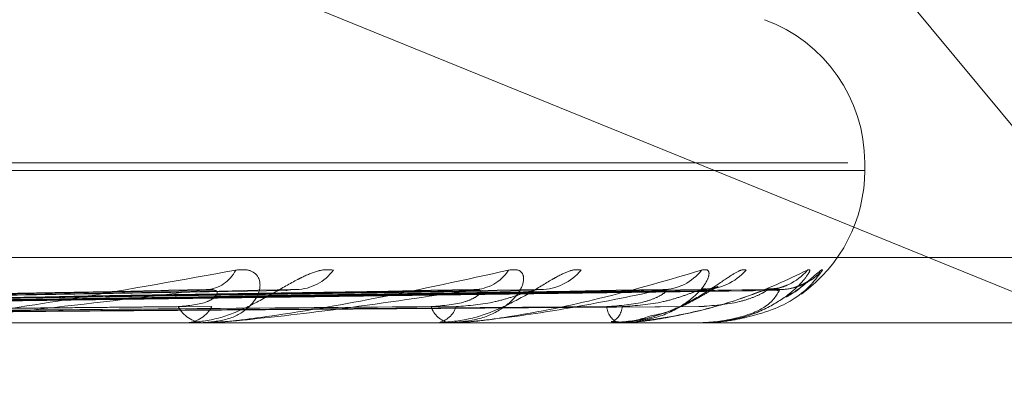
# Model space of a CAD drawing. Units: inches. Extents: x 0 to 23.4, y 0 to 16.5.
# Drawn here: x 7.4 to 7.5, y 13.7 to 13.7 of the extents above; entities that cross this region are included whole.
import ezdxf

# ---------------------------------------------------------------- set-up
doc = ezdxf.new("R2010")
doc.units = ezdxf.units.IN
doc.header["$MEASUREMENT"] = 0
doc.linetypes.add('HIDDEN', pattern=[0.07500000000000001, 0.05, -0.025])

msp = doc.modelspace()

# ---------------------------------------------------------------- linework, layer by layer
at = {"color": 7, "linetype": 'HIDDEN', "lineweight": 0}
for p, q in [((7.4611119036, 13.717112153), (7.4374357808, 13.7267500513)), ((7.4531166872, 13.7267500513), (7.4611119036, 13.717112153)), ((7.4563026819, 13.7198717884), (7.3900834847, 13.7198717884)), ((7.4565204393, 13.7197737718), (7.4565204393, 13.7198717884)), ((7.456520386, 13.7197737718), (7.3903011887, 13.7197737718)), ((7.4756669856, 13.7186476576), (7.3798549352, 13.7186476576)), ((7.448122372, 13.7182240325), (7.4345864, 13.7179823524)), ((7.449041569, 13.7182225324), (7.4352072034, 13.7179815295)), ((7.4515484615, 13.718223777), (7.4361844268, 13.7179822131)), ((7.4522298211, 13.7182227935), (7.4366445786, 13.7179816734)), ((7.453953097, 13.7182235668), (7.437316298, 13.7179820981)), ((7.454372013, 13.7182230066), (7.4375992034, 13.7179817907)), ((7.4552494881, 13.7182233784), (7.4379412266, 13.7179819949)), ((7.4553908287, 13.7182231962), (7.4380366768, 13.7179818949)), ((7.3796997585, 13.7178052678), (7.475511809, 13.7178052678)), ((7.4477155446, 13.7178052678), (7.4477652844, 13.7178052678)), ((7.448015167, 13.7178052678), (7.4479662401, 13.7178052678)), ((7.4480544919, 13.7178080769), (7.4479732648, 13.7178080769)), ((7.4509661563, 13.7178052678), (7.4510031855, 13.7178052678)), ((7.4511882593, 13.7178052678), (7.4511521492, 13.7178052678)), ((7.4512172368, 13.7178080769), (7.4511591739, 13.7178080769)), ((7.453216911, 13.7178052678), (7.4532398913, 13.7178052678)), ((7.4533534671, 13.7178052678), (7.453331479, 13.7178052678)), ((7.45337105, 13.7178080769), (7.4533385037, 13.7178080769)), ((7.4543864605, 13.7178052678), (7.4543945613, 13.7178052678)), ((7.4544325343, 13.7178052678), (7.4544254628, 13.7178052678)), ((7.454438087, 13.7178080769), (7.4544324876, 13.7178080769))]:
    msp.add_line(p, q, dxfattribs=at)
for centre, radius, start, end in [((7.4545519353, 13.7198717884), 0.0019685039370079, 0, 70), ((7.4545519353, 13.7197737718), 0.0019685039370074, 305.7175577748, 0), ((7.4479869182, 13.7186820749), 0.0004500513621747, 273.2044651866, 333.9890953032), ((7.4491531969, 13.718856571), 0.0006242431897197, 272.049732054, 323.4373415528), ((7.4514558569, 13.7187821626), 0.0005496093392712, 271.4415233103, 327.2339312822), ((7.4523189166, 13.7189273538), 0.0006947520354231, 271.0889235435, 320.4220664514), ((7.4539019665, 13.7188715349), 0.0006388490273625, 270.6518852259, 322.7347822051), ((7.4544321448, 13.7189675394), 0.0007348488855655, 270.572625394, 318.9248723446), ((7.4552382594, 13.7189376417), 0.0007049276565284, 270.3494654472, 320.0196654644), ((7.4554170415, 13.7189713411), 0.0007386271803309, 270.3431882543, 315.6386329298), ((7.4479965516, 13.718196857), 0.0003927605652435, 207.8224803134, 265.5737649923), ((7.4477352443, 13.7181985766), 0.0003944542670171, 274.3676514234, 332.0248229615), ((7.4512044436, 13.718100669), 0.0002999942305792, 196.8835495127, 259.9610326968), ((7.4509513801, 13.7181021103), 0.0003013291677973, 279.8996416647, 342.9069649912), ((7.4534307552, 13.7180278342), 0.00024370380693, 183.361979862, 245.9606269548), ((7.4531418607, 13.7180287908), 0.0002440748160193, 293.6808400693, 356.4181566115), ((7.4480151174, 13.7180826308), 0.0002773629534344, 270.0102643658, 278.1612991973), ((7.4511881735, 13.7179570212), 0.0001517533373528, 270.0323990128, 281.0413182089), ((7.453353303, 13.7178627289), 5.74612624561e-05, 270.1636894602, 287.990033317), ((7.4544319767, 13.7178132626), 8.0142173655e-06, 273.9896639704, 319.6789046863)]:
    msp.add_arc(centre, radius, start, end, dxfattribs=at)
for points, knots in [([(7.443948874228348, 13.71780526784691), (7.44396568079214, 13.71780551756738), (7.44400197848146, 13.7178060568969), (7.444089379017385, 13.71781130427816), (7.444299731302215, 13.71782955217029), (7.445106812601623, 13.71792733783501), (7.446564883701885, 13.71815482931313), (7.447711896046598, 13.71836198793593), (7.448391384133775, 13.7184847083382)], [0, 0, 0, 0, 0.013221641097395, 0.0285552137111983, 0.0542426430601687, 0.1337588501403701, 0.4868402727613059, 1, 1, 1, 1]), ([(7.449654592714206, 13.7184847083382), (7.449602759144882, 13.71849019752415), (7.449544249757425, 13.71849639368065), (7.449405272218532, 13.71846190264098), (7.449305587670083, 13.71842096409205), (7.449112958344095, 13.71832327900178), (7.448872540894492, 13.7181819097909), (7.448518589314301, 13.71798887360036), (7.448135324462292, 13.71783646864886), (7.44789021908536, 13.71781580201046), (7.447765284392166, 13.71780526784691)], [0, 0, 0, 0, 0.1194461009590375, 0.1348299623640095, 0.2536738278688638, 0.2817546550321875, 0.4371652095503455, 0.6109336935290045, 0.8016857882130639, 1, 1, 1, 1]), ([(7.448391384133775, 13.7184847083382), (7.448455002147648, 13.71849019752415), (7.448526813737542, 13.71849639368065), (7.448625178497077, 13.71846190264098), (7.448670547778374, 13.71842096409205), (7.448712943839722, 13.71832327900178), (7.448704600046592, 13.7181819097909), (7.448565954498687, 13.71798887360036), (7.448313911485311, 13.71783646864886), (7.44808362256573, 13.71781580201046), (7.447966240091816, 13.71780526784691)], [0, 0, 0, 0, 0.1194461009608324, 0.1348299623660068, 0.2536738278693006, 0.2817546550328719, 0.437165209551502, 0.610933693530401, 0.8016857882141188, 1, 1, 1, 1]), ([(7.448015167049498, 13.71780526784691), (7.448034768232971, 13.71780551756737), (7.448077101554452, 13.71780605689689), (7.44817094292378, 13.71781130427816), (7.448385220831024, 13.71782955217029), (7.449149680112586, 13.71792733783502), (7.450422318983775, 13.71815482931313), (7.451361592427137, 13.71836198793593), (7.451918016356057, 13.7184847083382)], [0, 0, 0, 0, 0.0132216410982511, 0.0285552137113828, 0.0542426430605073, 0.13375885014036, 0.4868402727608786, 1, 1, 1, 1]), ([(7.452854402766238, 13.7184847083382), (7.45281827468756, 13.71849019752415), (7.452777493553229, 13.71849639368065), (7.452666563856175, 13.71846190264098), (7.452582092684547, 13.71842096409204), (7.452410044628897, 13.71832327900179), (7.452183384970979, 13.71818190979089), (7.451825080402518, 13.71798887360036), (7.45141725501855, 13.71783646864886), (7.451142985637148, 13.71781580201046), (7.451003185517515, 13.71780526784691)], [0, 0, 0, 0, 0.1194461009609634, 0.1348299623658321, 0.2536738278673322, 0.2817546550326614, 0.4371652095502453, 0.61093369352922, 0.8016857882142432, 0.9999999999999999, 0.9999999999999999, 0.9999999999999999, 0.9999999999999999]), ([(7.451918016356057, 13.7184847083382), (7.451967469784037, 13.71849019752415), (7.452023292483814, 13.71849639368065), (7.452088298975181, 13.71846190264097), (7.452111352749974, 13.71842096409204), (7.452113523411747, 13.71832327900179), (7.45205889442356, 13.71818190979089), (7.45186019108468, 13.71798887360036), (7.451549637321823, 13.71783646864886), (7.451286351027081, 13.71781580201046), (7.451152149187581, 13.71780526784691)], [0, 0, 0, 0, 0.1194461009594667, 0.1348299623640764, 0.2536738278689226, 0.2817546550333179, 0.4371652095502001, 0.6109336935289925, 0.8016857882137312, 0.9999999999999999, 0.9999999999999999, 0.9999999999999999, 0.9999999999999999]), ([(7.451188259286232, 13.71780526784691), (7.451209946651548, 13.71780551756738), (7.451256785568659, 13.7178060568969), (7.451353676099788, 13.71781130427816), (7.451564135067591, 13.71782955217029), (7.452258342781076, 13.71792733783501), (7.453299552938575, 13.71815482931313), (7.453997139691088, 13.71836198793593), (7.454410388851213, 13.7184847083382)], [0, 0, 0, 0, 0.0132216410973589, 0.0285552137111974, 0.0542426430594455, 0.1337588501399373, 0.4868402727607333, 1, 1, 1, 1]), ([(7.454986109646544, 13.7184847083382), (7.454966992821406, 13.71849019752415), (7.454945413876652, 13.71849639368065), (7.454866541309709, 13.71846190264098), (7.454800336523152, 13.71842096409205), (7.454655088002807, 13.71832327900178), (7.454450378207186, 13.7181819097909), (7.454100670711108, 13.71798887360036), (7.453683024667135, 13.71783646864886), (7.45338950409131, 13.71781580201046), (7.453239891285805, 13.71780526784691)], [0, 0, 0, 0, 0.1194461009600045, 0.1348299623653552, 0.2536738278694687, 0.2817546550323132, 0.4371652095506541, 0.61093369352909, 0.8016857882128916, 1, 1, 1, 1]), ([(7.453353467117703, 13.71780526784691), (7.45337645682697, 13.71780551756737), (7.453426108459206, 13.71780605689689), (7.453522546275906, 13.71781130427816), (7.453721579768817, 13.71782955217029), (7.454320445438749, 13.71792733783501), (7.455092594834586, 13.71815482931313), (7.455523282293475, 13.71836198793593), (7.45577842078345, 13.7184847083382)], [0, 0, 0, 0, 0.0132216410975085, 0.0285552137109829, 0.0542426430603724, 0.1337588501405172, 0.4868402727609001, 1, 1, 1, 1]), ([(7.454410388851213, 13.7184847083382), (7.454443890365423, 13.7184901974213), (7.454481706651294, 13.71849639346171), (7.454511005127959, 13.71846190294327), (7.454510913860521, 13.71842095646928), (7.454472769897026, 13.71832329452896), (7.454374040919086, 13.71818147236662), (7.454121402555479, 13.71799071175026), (7.453829558369379, 13.71785699407384), (7.453616595178971, 13.71783823405317), (7.453543222000606, 13.71783177057777)], [0, 0, 0, 0, 0.1324307406570645, 0.1494869370804476, 0.2812499750084627, 0.3123833875635392, 0.4846881733632246, 0.6773465259669221, 0.8888347284089304, 1, 1, 1, 1]), ([(7.45577842078345, 13.7184847083382), (7.455794759457897, 13.71849019752415), (7.455813202444674, 13.71849639368065), (7.455805734459673, 13.71846190264097), (7.455782494206419, 13.71842096409205), (7.455705435395206, 13.71832327900178), (7.455565760825146, 13.7181819097909), (7.455270397954745, 13.71798887360036), (7.45487820441761, 13.71783646864885), (7.454578319613986, 13.71781580201046), (7.45442546284518, 13.71780526784691)], [0, 0, 0, 0, 0.1194461009617729, 0.1348299623670447, 0.2536738278719006, 0.2817546550345131, 0.4371652095525136, 0.6109336935292331, 0.8016857882127767, 0.9999999999999999, 0.9999999999999999, 0.9999999999999999, 0.9999999999999999]), ([(7.454432534291489, 13.71780526784691), (7.454455995436717, 13.71780551756737), (7.454506665244721, 13.71780605689689), (7.454599164833028, 13.71781130427816), (7.454779579262045, 13.71782955217029), (7.45526145832275, 13.71792733783501), (7.455736639465989, 13.71815482931313), (7.455884861464333, 13.71836198793593), (7.455972667914365, 13.7184847083382)], [0, 0, 0, 0, 0.0132216410977928, 0.0285552137115456, 0.0542426430604719, 0.1337588501403225, 0.4868402727610084, 1, 1, 1, 1]), ([(7.455972667914365, 13.7184847083382), (7.455971256350678, 13.71849019625023), (7.455969662987, 13.71849639096875), (7.455925682620622, 13.71846190638538), (7.455880374061696, 13.71842086967287), (7.455766482349646, 13.71832347132879), (7.455666159282424, 13.71823234536328), (7.455543355196877, 13.718163494339), (7.455519224296033, 13.7181499651699)], [0, 0, 0, 0, 0.2513747432067732, 0.2837501341088051, 0.5338574706514351, 0.5929536710322395, 0.920015734332781, 1, 1, 1, 1]), ([(7.455517687641778, 13.71829062819158), (7.455516384570937, 13.71829000267426), (7.455490884465161, 13.71827776177567), (7.455400474420165, 13.71824551378722), (7.455306890803202, 13.71824271999123), (7.455253094849542, 13.71824111399517)], [0, 0, 0, 0, 0.0223832485680583, 0.4380231587138822, 1, 1, 1, 1]), ([(7.455506624465232, 13.71813817526631), (7.455518168926301, 13.71814406699407), (7.455611702485919, 13.71819180194386), (7.455710544336121, 13.71827738661655), (7.455794264163561, 13.71834201496267), (7.455820979794705, 13.71836358287549), (7.455821794416496, 13.71836387722498), (7.455798810488979, 13.71834740480151), (7.455739714457413, 13.71831085319775), (7.455612293825951, 13.71825790245707), (7.455472134386905, 13.71822483446604), (7.455380258937505, 13.71824131328413), (7.455357724114056, 13.71824535513925)], [0, 0, 0, 0, 0.0334364211286064, 0.270902857243503, 0.4084123292377603, 0.4883015042555323, 0.543202568398765, 0.592867654650009, 0.6586349397356069, 0.7738486022086211, 0.9445305372090381, 1, 1, 1, 1]), ([(7.434498411889437, 13.71798308688138), (7.434878424695978, 13.71798992901886), (7.436778491369741, 13.71802413975381), (7.441275855244921, 13.71810636665109), (7.445408848223289, 13.71818389487352), (7.448012075768052, 13.71823272718589)], [0, 0, 0, 0, 0.0846963374232637, 0.4234822757474828, 1, 1, 1, 1]), ([(7.435292052160372, 13.71798308688138), (7.435685451705286, 13.71798992901886), (7.437652452163939, 13.71802413975381), (7.442287224454823, 13.71810636665108), (7.446513525287124, 13.71818389487352), (7.449175524181551, 13.71823272718589)], [0, 0, 0, 0, 0.0846963374236349, 0.4234822757479433, 1, 1, 1, 1]), ([(7.436116989452763, 13.71798308688138), (7.43654929873429, 13.71798992901886), (7.438710848146432, 13.71802413975381), (7.443823035180339, 13.71810636665108), (7.448514618908987, 13.71818389487352), (7.451469683206188, 13.71823272718589)], [0, 0, 0, 0, 0.0846963374233887, 0.4234822757478636, 1, 1, 1, 1]), ([(7.436705296067986, 13.71798308688138), (7.437147528619575, 13.71798992901886), (7.43935869445099, 13.71802413975381), (7.44457273906812, 13.71810636665108), (7.449333489684751, 13.71818389487351), (7.452332119782554, 13.71823272718589)], [0, 0, 0, 0, 0.0846963374234335, 0.4234822757478426, 1, 1, 1, 1]), ([(7.43727239757042, 13.71798308688138), (7.437741378543127, 13.71798992901886), (7.440086286666024, 13.71802413975381), (7.445628529099595, 13.71810636665108), (7.450709137518761, 13.71818389487352), (7.453909234845354, 13.71823272718589)], [0, 0, 0, 0, 0.0846963374236242, 0.4234822757479845, 0.9999999999999999, 0.9999999999999999, 0.9999999999999999, 0.9999999999999999]), ([(7.437634107596041, 13.71798308688138), (7.438109189717665, 13.71798992901886), (7.440484603627546, 13.71802413975381), (7.446089471413415, 13.71810636665107), (7.451212605883072, 13.71818389487351), (7.454439488879661, 13.71823272718589)], [0, 0, 0, 0, 0.0846963374234767, 0.4234822757478684, 1, 1, 1, 1]), ([(7.43792287678265, 13.71798308688138), (7.438411579252264, 13.71798992901886), (7.440855094996762, 13.71802413975381), (7.446627081748264, 13.71810636665109), (7.451913088432285, 13.71818389487352), (7.455242558933119, 13.71823272718588)], [0, 0, 0, 0, 0.0846963374234901, 0.4234822757476947, 1, 1, 1, 1]), ([(7.438044917075914, 13.71798308688138), (7.438535678061883, 13.71798992901886), (7.440989486402454, 13.71802413975381), (7.446782602831929, 13.71810636665108), (7.452082957726687, 13.71818389487351), (7.455421465663006, 13.71823272718588)], [0, 0, 0, 0, 0.0846963374235179, 0.4234822757477294, 1, 1, 1, 1]), ([(7.448012075768052, 13.71823272718589), (7.447376244284697, 13.71815593615836), (7.446309457447363, 13.71802709752811), (7.444992060770003, 13.71788746123961), (7.444280558321618, 13.71782444249652), (7.444102296021791, 13.7178121641721), (7.444033734383854, 13.71780862160719), (7.444008362932527, 13.71780824409206), (7.443997125125372, 13.71780807687883)], [0, 0, 0, 0, 0.5273188798739058, 0.8847263069753322, 0.9590362595963116, 0.9800473728110543, 0.9911623590752827, 1, 1, 1, 1]), ([(7.447649194981445, 13.71801354242938), (7.447785920012024, 13.71802568038148), (7.447972075867606, 13.71804220662286), (7.448123436380854, 13.71812821349334), (7.44815750099334, 13.7181814021486), (7.448149497212014, 13.71821655614427), (7.448125391403549, 13.71822183525961), (7.448122278406665, 13.7182225169986)], [0, 0, 0, 0, 0.4998791604376004, 0.6806027572614505, 0.8628800710052048, 0.9822924872124337, 0.9999999999999999, 0.9999999999999999, 0.9999999999999999, 0.9999999999999999]), ([(7.448122278406665, 13.7182225169986), (7.448107286659596, 13.71822828743014), (7.448080858016112, 13.71823846000557), (7.448032850737833, 13.71823445872504), (7.448012075768088, 13.71823272718589)], [0, 0, 0, 0, 0.5672537479882398, 1, 1, 1, 1]), ([(7.451469683206188, 13.71823272718589), (7.450960033660046, 13.71815593615836), (7.450104952649257, 13.71802709752811), (7.448985327984761, 13.71788746123961), (7.448340100336186, 13.71782444249652), (7.448166962392032, 13.7178121641721), (7.448096513423653, 13.71780862160719), (7.448067391091926, 13.71780824409205), (7.448054491902848, 13.71780807687883)], [0, 0, 0, 0, 0.5273188798741922, 0.8847263069752056, 0.9590362595960933, 0.9800473728107606, 0.9911623590752519, 1, 1, 1, 1]), ([(7.449041648336953, 13.71822155346864), (7.449073381138671, 13.71822781123571), (7.449127621397132, 13.7182385075148), (7.449161475947759, 13.71823442235691), (7.449175524181587, 13.71823272718589)], [0, 0, 0, 0, 0.5850414916565214, 1, 1, 1, 1]), ([(7.45091737997357, 13.71801354242938), (7.451074495189211, 13.71802567684908), (7.451288412986624, 13.71804219828098), (7.451487161056593, 13.71812822395997), (7.451551338798261, 13.7181813671939), (7.451565547788634, 13.71821646075296), (7.451550245144158, 13.7182217155464), (7.451548401438248, 13.71822234865879)], [0, 0, 0, 0, 0.5005546631012282, 0.6815224774877519, 0.8640461083860276, 0.9836198904029836, 1, 1, 1, 1]), ([(7.453909234845353, 13.71823272718589), (7.453544187298894, 13.71815593615836), (7.452931716970261, 13.71802709752811), (7.452050330471194, 13.71788746123961), (7.451494697830748, 13.71782444249652), (7.451332941898681, 13.7178121641721), (7.451263151809135, 13.71780862160719), (7.451231331153951, 13.71780824409205), (7.451217236793251, 13.71780807687883)], [0, 0, 0, 0, 0.5273188798747291, 0.884726306975427, 0.9590362595959838, 0.9800473728105347, 0.9911623590754349, 1, 1, 1, 1]), ([(7.451239399203657, 13.71801354242938), (7.451406088815438, 13.71802566287381), (7.451633042484174, 13.7180421652779), (7.451936774846376, 13.71812826536923), (7.45209876617878, 13.71818122890214), (7.452199458460659, 13.71821610672257), (7.452227469374899, 13.71822127078836), (7.452229889802171, 13.71822171701606)], [0, 0, 0, 0, 0.503105636123395, 0.6849957154434814, 0.8684495401658185, 0.9886327051656127, 1, 1, 1, 1]), ([(7.451548401438248, 13.71822234865879), (7.451540006812194, 13.71822820401036), (7.451525291547124, 13.71823846808287), (7.451486391793967, 13.71823445214799), (7.451469683206229, 13.71823272718589)], [0, 0, 0, 0, 0.5704705972684407, 0.9999999999999999, 0.9999999999999999, 0.9999999999999999, 0.9999999999999999]), ([(7.452229889802171, 13.71822171701606), (7.452256137182777, 13.71822789185174), (7.452301226013157, 13.71823849923854), (7.452323014810681, 13.7182344283178), (7.452332119782596, 13.71823272718589)], [0, 0, 0, 0, 0.5821260029197857, 1, 1, 1, 1]), ([(7.453187470844564, 13.71801354242938), (7.453359298649364, 13.71802567391301), (7.453593248145514, 13.71804219134735), (7.453832195401644, 13.71812823265966), (7.453924179031779, 13.7181813381401), (7.453959905604761, 13.71821638334002), (7.453953764608825, 13.71822161835854), (7.453953068824392, 13.71822221149431)], [0, 0, 0, 0, 0.5011064187406266, 0.6822737118680455, 0.8649985364573742, 0.9847041232733021, 1, 1, 1, 1]), ([(7.455242558933119, 13.71823272718588), (7.455035307155802, 13.71815593615836), (7.454687583782796, 13.7180270975281), (7.454076291053597, 13.71788746123961), (7.453630335432644, 13.71782444249652), (7.453485807793484, 13.7178121641721), (7.453419198978441, 13.71780862160719), (7.453385830081189, 13.71780824409205), (7.453371049955788, 13.71780807687883)], [0, 0, 0, 0, 0.5273188798741635, 0.8847263069750302, 0.9590362595964084, 0.9800473728113615, 0.991162359075426, 1, 1, 1, 1]), ([(7.453385458732091, 13.71801354242938), (7.453563173157756, 13.71802566595443), (7.45380513749171, 13.7180421725529), (7.454108632656999, 13.71812825624123), (7.454260754888193, 13.71818125938634), (7.454349652881269, 13.71821618169506), (7.454370140451797, 13.71822136503857), (7.454372064178273, 13.71822185174025)], [0, 0, 0, 0, 0.5025593554752912, 0.6842519354569564, 0.8675065628999543, 0.9875592309768567, 1, 1, 1, 1]), ([(7.453751981693189, 13.71789241796736), (7.453830980761035, 13.71790823189017), (7.454047291924479, 13.71795153275604), (7.454307756050038, 13.71809212843022), (7.454505779338616, 13.71820505407539), (7.454595855428692, 13.71825790353715), (7.454628716133263, 13.71827501320389), (7.45462733695994, 13.71827351810551), (7.454587087608504, 13.71825865072936), (7.454517784878153, 13.71823815370473), (7.454450607979234, 13.7182408013236), (7.454418644078776, 13.71824206110527)], [0, 0, 0, 0, 0.1562051398537652, 0.4277128383719576, 0.5754372474980267, 0.6716942435634888, 0.7429725022169728, 0.7960533236531553, 0.8542699931597287, 0.9306592071497837, 1, 1, 1, 1]), ([(7.453953068824392, 13.71822221149431), (7.4539517582507, 13.71822813611119), (7.453949471262329, 13.71823847473617), (7.453921273636657, 13.71823444686083), (7.453909234845396, 13.71823272718589)], [0, 0, 0, 0, 0.5730565615324443, 0.9999999999999999, 0.9999999999999999, 0.9999999999999999, 0.9999999999999999]), ([(7.454372064178273, 13.71822185174025), (7.454392054580963, 13.71822795832347), (7.45442653902289, 13.71823849248416), (7.454435656671594, 13.71823443329145), (7.454439488879705, 13.71823272718589)], [0, 0, 0, 0, 0.5796933798333938, 1, 1, 1, 1]), ([(7.454377420595684, 13.71801354242938), (7.454557751456742, 13.71802567125875), (7.45480327815793, 13.71804218507922), (7.455073784315054, 13.71812824052433), (7.455190259227994, 13.71818131187498), (7.45524606946546, 13.7182163147818), (7.455249159559925, 13.71822153225857), (7.455249489644102, 13.71822208958992)], [0, 0, 0, 0, 0.5015978113539069, 0.6829427598981156, 0.8658467672465833, 0.9856697391982342, 1, 1, 1, 1]), ([(7.455421465663006, 13.71823272718588), (7.455379500274042, 13.71815593615836), (7.455309091485328, 13.7180270975281), (7.454989986238014, 13.71788746123961), (7.454669825634569, 13.71782444249652), (7.454547749893769, 13.7178121641721), (7.454486729769354, 13.71780862160719), (7.454453018668922, 13.71780824409205), (7.454438086971057, 13.71780807687883)], [0, 0, 0, 0, 0.5273188798735753, 0.8847263069751156, 0.9590362595959626, 0.9800473728109537, 0.9911623590748726, 1, 1, 1, 1]), ([(7.455249489644102, 13.71822208958992), (7.455255454303606, 13.71822807581922), (7.455265821695551, 13.71823848070241), (7.455249493182053, 13.71823444221503), (7.455242558933163, 13.71823272718588)], [0, 0, 0, 0, 0.5753288325402071, 1, 1, 1, 1]), ([(7.455390857055181, 13.71822197259682), (7.455404008906463, 13.71822801800256), (7.45542678319039, 13.71823848647455), (7.455423045068438, 13.71823443780267), (7.455421465663052, 13.71823272718588)], [0, 0, 0, 0, 0.577486928864429, 1, 1, 1, 1]), ([(7.434766877828582, 13.71789560265697), (7.43515078030019, 13.71789902458041), (7.437070293083499, 13.71791613420144), (7.441361673210744, 13.71795503312219), (7.445275157523703, 13.71799145053179), (7.447649194981466, 13.71801354242935)], [0, 0, 0, 0, 0.0895371415802673, 0.4476858070868428, 1, 1, 1, 1]), ([(7.43504490189399, 13.71789560265697), (7.435434619697532, 13.71789902458041), (7.437383209146956, 13.71791613420144), (7.441732128635317, 13.71795503312218), (7.445685420825179, 13.71799145053179), (7.448083606940078, 13.71801354242935)], [0, 0, 0, 0, 0.089537141580328, 0.4476858070869136, 1, 1, 1, 1]), ([(7.436320147882741, 13.71789560265696), (7.436755380971465, 13.71789902458041), (7.438931546897226, 13.71791613420144), (7.443795262505088, 13.71795503312219), (7.448228216537599, 13.71799145053179), (7.450917379973586, 13.71801354242935)], [0, 0, 0, 0, 0.0895371415799849, 0.4476858070868014, 1, 1, 1, 1]), ([(7.436526240495301, 13.71789560265697), (7.436965784350972, 13.71789902458041), (7.439163504116234, 13.71791613420144), (7.444069872280958, 13.71795503312218), (7.448532334943737, 13.71799145053179), (7.451239399203642, 13.71801354242935)], [0, 0, 0, 0, 0.0895371415802642, 0.4476858070866549, 0.9999999999999999, 0.9999999999999999, 0.9999999999999999, 0.9999999999999999]), ([(7.437402905816245, 13.71789560265696), (7.437873739064271, 13.71789902458041), (7.440227905825974, 13.71791613420144), (7.445488169560114, 13.71795503312219), (7.450280374803488, 13.71799145053179), (7.453187470844575, 13.71801354242935)], [0, 0, 0, 0, 0.0895371415801957, 0.4476858070867013, 1, 1, 1, 1]), ([(7.437529618251971, 13.71789560265697), (7.438003101899606, 13.71789902458041), (7.440370520662285, 13.71791613420144), (7.445657008574493, 13.71795503312218), (7.450467356682713, 13.71799145053179), (7.453385458732079, 13.71801354242935)], [0, 0, 0, 0, 0.0895371415803081, 0.4476858070866824, 1, 1, 1, 1]), ([(7.437976017936282, 13.71789560265696), (7.438465434203282, 13.71789902458041), (7.44091251608044, 13.71791613420144), (7.446379208304016, 13.71795503312218), (7.45135746197479, 13.71799145053179), (7.454377420595687, 13.71801354242935)], [0, 0, 0, 0, 0.0895371415802177, 0.4476858070866314, 1, 1, 1, 1]), ([(7.438018770477602, 13.71789560265697), (7.438509080984525, 13.71789902458041), (7.440960634062288, 13.71791613420144), (7.446436174275012, 13.71795503312218), (7.451420549314811, 13.71799145053179), (7.454444221342534, 13.71801354242935)], [0, 0, 0, 0, 0.0895371415801781, 0.4476858070867462, 1, 1, 1, 1]), ([(7.453243487917284, 13.71782194081588), (7.453303272367151, 13.71781641287576), (7.453473649324871, 13.71780065905311), (7.453642427174278, 13.71785630070307), (7.453751981693188, 13.71789241796736)], [0, 0, 0, 0, 0.3508951601531425, 1, 1, 1, 1])]:
    msp.add_open_spline(points, degree=3, knots=knots, dxfattribs=at)

doc.saveas('drawing.dxf')
